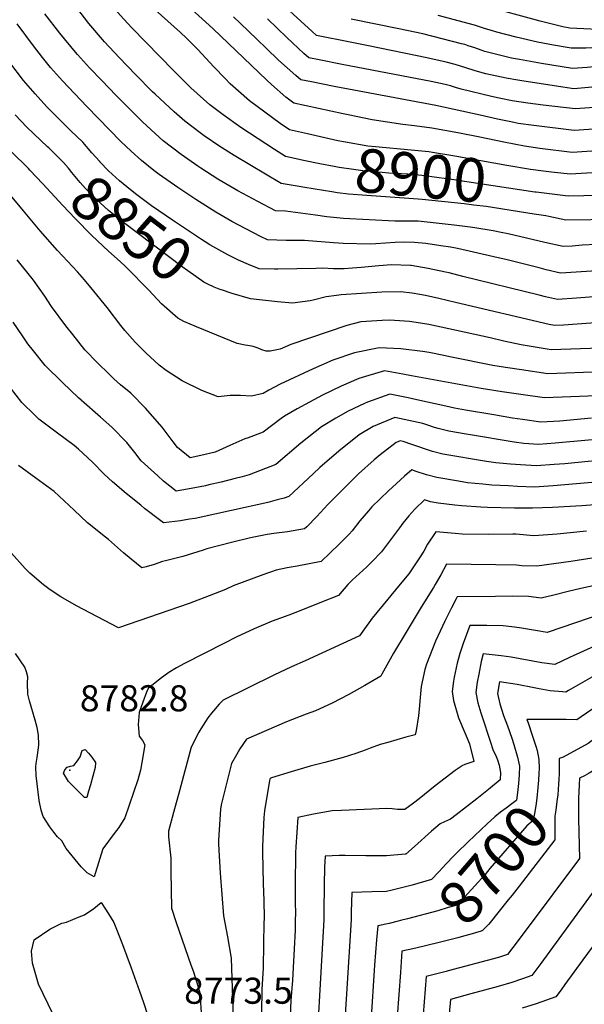
# Model space of a CAD drawing. Units: inches. Extents: x 2609772 to 2615438, y 1533835 to 1539489.
# Drawn here: x 2614541 to 2614915, y 1537510 to 1538163 of the extents above; entities that cross this region are included whole.
import ezdxf
from ezdxf.enums import TextEntityAlignment as Align

# ---------------------------------------------------------------- set-up
doc = ezdxf.new("R2010")
doc.units = ezdxf.units.IN
doc.header["$MEASUREMENT"] = 0
doc.layers.add('tile_2643_03_contour_10ft', color=186, linetype='Continuous')
doc.layers.add('tile_2643_03_spot_elev', color=235, linetype='Continuous')
doc.styles.add('Arial', font='arial.ttf')

msp = doc.modelspace()

# ---------------------------------------------------------------- linework, layer by layer
at = {"layer": 'tile_2643_03_contour_10ft'}
msp.add_line((2614823.8, 1537532.26, 8680), (2614820.23, 1537531.33, 8680), dxfattribs=at)
for points, elevation in [([(2614730.32, 1538069.78), (2614717.2, 1538072.49), (2614709.94, 1538077.11), (2614687.55, 1538091.86), (2614675.95, 1538100.11), (2614667.12, 1538106.81), (2614654.58, 1538118.05), (2614643.3, 1538129.41), (2614615.44, 1538157.85), (2614610.02, 1538163.55), (2614600.01, 1538174.8), (2614581.24, 1538197.53), (2614574.5, 1538206.71), (2614572.57, 1538209.72), (2614565.46, 1538221.48), (2614562.95, 1538225.32), (2614557.93, 1538232.78), (2614550.04, 1538243.82), (2614524.96, 1538277.85)], 8900), ([(2614728.75, 1538052.28), (2614727.56, 1538052.49), (2614714.43, 1538054.75), (2614683.21, 1538073.29), (2614673.73, 1538079.16), (2614663.37, 1538086.28), (2614660.58, 1538088.34), (2614650.52, 1538096.06), (2614643.49, 1538102.15), (2614630.87, 1538113.81), (2614629.14, 1538115.48), (2614617.76, 1538126.84), (2614606.88, 1538138.24), (2614597.22, 1538148.7), (2614586.9, 1538160.79), (2614578.95, 1538171.06), (2614561.04, 1538194.81), (2614559.89, 1538196.48), (2614554.94, 1538204.08), (2614552.69, 1538208.12), (2614549.62, 1538213.45), (2614545.63, 1538219.92), (2614523.34, 1538254.17)], 8890), ([(2615000, 1538121.42), (2614997.4, 1538121.33), (2614942.02, 1538120.36), (2614937.17, 1538120.09), (2614931.66, 1538119.72), (2614924.52, 1538119.06), (2614918.06, 1538118.32), (2614908.33, 1538117.49), (2614889.6, 1538120.3), (2614873.87, 1538122.69), (2614871.15, 1538123.12), (2614863.48, 1538124.44), (2614850.05, 1538127.39), (2614843.05, 1538129.35), (2614836.73, 1538131.43), (2614829.59, 1538133.6), (2614823.78, 1538135.05), (2614810.93, 1538138.09), (2614772.35, 1538145.96), (2614760.07, 1538148.34), (2614737.88, 1538152.72), (2614734.87, 1538155.48), (2614707.28, 1538180.96)], 8950), ([(2614922.88, 1538014.27), (2614913.88, 1538013.69), (2614907.21, 1538013.21), (2614901.28, 1538012.79), (2614889.08, 1538015.59), (2614876.91, 1538018.51), (2614864.71, 1538021.3), (2614860.23, 1538022.27), (2614854.79, 1538023.21), (2614842.62, 1538025.23), (2614839.69, 1538025.71), (2614829.06, 1538027.06), (2614805.22, 1538029.74), (2614800.13, 1538029.68), (2614789.61, 1538029.64), (2614755.71, 1538031.4), (2614744.58, 1538032.58), (2614737.07, 1538033.68), (2614717.27, 1538036.25), (2614710.69, 1538036.46), (2614698.87, 1538042.69), (2614685.6, 1538049.9), (2614672.35, 1538057.56), (2614661.18, 1538064.82), (2614659.17, 1538066.17), (2614648.09, 1538073.94), (2614636.22, 1538083.03), (2614630.87, 1538087.83), (2614622.51, 1538095.54), (2614616.23, 1538101.68), (2614604.96, 1538113.04), (2614595.47, 1538122.86), (2614587.32, 1538131.45), (2614579.41, 1538140.15), (2614577.99, 1538141.82), (2614567.7, 1538154.31), (2614557.78, 1538167.18)], 8880), ([(2614731.91, 1538087.51), (2614719.97, 1538090.23), (2614713.8, 1538094.51), (2614693.34, 1538109.45), (2614680.61, 1538120.67), (2614677.15, 1538124.21), (2614669.69, 1538132.07), (2614661.73, 1538140.66), (2614659.06, 1538143.5), (2614651.57, 1538150.97), (2614647.57, 1538154.84), (2614630.87, 1538169.89)], 8910), ([(2615000, 1538080.26), (2614955.81, 1538078.45), (2614907.2, 1538075.31), (2614885.89, 1538077.92), (2614875.58, 1538079.36), (2614861.94, 1538081.97), (2614845.96, 1538085.4), (2614831.55, 1538088.16), (2614814.33, 1538091.38), (2614802.65, 1538092.9), (2614795.01, 1538093.71), (2614774.78, 1538096.98), (2614758.71, 1538100.14), (2614755.49, 1538100.82), (2614722.73, 1538107.97), (2614717.56, 1538111.9), (2614708.01, 1538120.26), (2614704.77, 1538123.11), (2614668.96, 1538157.54), (2614654.94, 1538170.28)], 8920), ([(2615000, 1538154.08), (2614998.34, 1538154.03), (2614985.28, 1538153.86), (2614972.85, 1538154.2), (2614919.61, 1538156.93), (2614905.6, 1538157.69), (2614900.98, 1538158.57), (2614885.98, 1538162.31), (2614848.66, 1538172.45)], 8980), ([(2614947.65, 1537998.29), (2614899.42, 1537995.23), (2614889.92, 1537997.52), (2614885.31, 1537998.64), (2614864.14, 1538004.07), (2614855.33, 1538006.09), (2614831.26, 1538011.58), (2614826.49, 1538012.37), (2614820.19, 1538013.35), (2614810.17, 1538014.81), (2614802.75, 1538015.63), (2614795.7, 1538015.67), (2614790.01, 1538015.61), (2614777.12, 1538014.69), (2614773.37, 1538014.39), (2614755.55, 1538014.91), (2614752.4, 1538015.02), (2614748.95, 1538015.36), (2614729.88, 1538016.82), (2614717.61, 1538016.94), (2614705.24, 1538017.22), (2614700.62, 1538019.43), (2614681.66, 1538029.51), (2614670.95, 1538035.58), (2614657.75, 1538043.96), (2614645.83, 1538051.96), (2614633.49, 1538060.63), (2614629.93, 1538063.38), (2614621.72, 1538069.82), (2614614.87, 1538076.08), (2614608.18, 1538082.48), (2614585.58, 1538105.61), (2614569.33, 1538122.8), (2614561.54, 1538131.56), (2614556.22, 1538138.19), (2614550.19, 1538145.9), (2614539.48, 1538160.54)], 8870), ([(2615000, 1538095.21), (2614976.47, 1538094.4), (2614966.77, 1538093.73), (2614908.46, 1538089.83), (2614881.84, 1538093.01), (2614871.52, 1538094.47), (2614867.76, 1538095.24), (2614857.82, 1538097.3), (2614846.28, 1538100.03), (2614816.92, 1538106.46), (2614749.53, 1538118.99), (2614734.37, 1538122.01), (2614727.36, 1538123.41), (2614724.02, 1538126.25), (2614712.66, 1538136.4), (2614704.63, 1538144.12), (2614698.28, 1538150.25), (2614687.5, 1538160.8), (2614682.82, 1538165.15)], 8930), ([(2615000, 1538108.99), (2614980.01, 1538108.36), (2614939.85, 1538106.68), (2614937.02, 1538106.47), (2614918.66, 1538104.78), (2614909.24, 1538104.1), (2614888.12, 1538106.6), (2614877.84, 1538107.92), (2614867.49, 1538109.48), (2614858.9, 1538111.32), (2614853.76, 1538112.43), (2614833.58, 1538117.31), (2614829.89, 1538118.38), (2614826.54, 1538119.37), (2614823.02, 1538120.22), (2614813.71, 1538122.32), (2614754.8, 1538133.67), (2614739.48, 1538136.7), (2614732.62, 1538138.07), (2614729.46, 1538140.87), (2614718.04, 1538151.38), (2614705.22, 1538163.92)], 8940), ([(2615000, 1538133.13), (2614989.34, 1538132.78), (2614975.1, 1538132.65), (2614945.14, 1538133.07), (2614936.64, 1538132.9), (2614925.95, 1538132.36), (2614917.17, 1538131.49), (2614907.42, 1538130.89), (2614886.87, 1538134.28), (2614872.28, 1538136.89), (2614867.13, 1538137.85), (2614859.95, 1538139.46), (2614852.02, 1538141.51), (2614849.4, 1538142.27), (2614846.99, 1538143.08), (2614842.74, 1538144.55), (2614838.32, 1538146.03), (2614836.05, 1538146.76), (2614833.93, 1538147.31), (2614808.16, 1538153.84), (2614792.36, 1538157.21), (2614760.83, 1538163.65)], 8960), ([(2615000, 1538143.95), (2614999.1, 1538143.92), (2614986.01, 1538143.71), (2614976.85, 1538143.64), (2614973.07, 1538143.63), (2614960.71, 1538144.04), (2614946.83, 1538144.69), (2614943.43, 1538144.79), (2614936.35, 1538144.93), (2614928.23, 1538145.05), (2614916.28, 1538144.5), (2614906.51, 1538144.29), (2614903.94, 1538144.73), (2614894.79, 1538146.42), (2614884.32, 1538148.37), (2614870.1, 1538151.73), (2614857.21, 1538154.96), (2614854.36, 1538155.85), (2614849.11, 1538157.52), (2614842.4, 1538159.69), (2614818.33, 1538166)], 8970), ([(2614594.14, 1538069.19), (2614588.94, 1538075.04), (2614582.85, 1538082.11), (2614575.05, 1538089.64), (2614561.17, 1538103.3), (2614559.15, 1538105.41), (2614551.25, 1538114.11), (2614543.63, 1538122.95), (2614534.47, 1538134.96)], 8860), ([(2614559.54, 1538079.08), (2614545.85, 1538092.09), (2614537.98, 1538100.26)], 8850), ([(2614884.61, 1538063.38), (2614883.1, 1538063.57), (2614879.69, 1538064.03), (2614863.95, 1538066.7), (2614829.45, 1538072.81), (2614814.75, 1538075.25), (2614812.17, 1538075.64), (2614800.45, 1538076.86), (2614776.95, 1538078.88), (2614771.75, 1538079.5), (2614756.98, 1538081.98), (2614751.86, 1538082.97), (2614731.91, 1538087.51)], 8910), ([(2614547.74, 1538063.58), (2614546.83, 1538064.53), (2614544.26, 1538067.22), (2614532.08, 1538079.07)], 8840), ([(2614679.84, 1537982.45), (2614676.8, 1537983.43), (2614673.34, 1537984.59), (2614670.04, 1537985.93), (2614665.72, 1537987.91), (2614663.09, 1537989.15), (2614652.48, 1537996.68), (2614648.74, 1537999.36), (2614609.96, 1538028.87), (2614600.01, 1538036.76), (2614588.94, 1538047.01), (2614584.78, 1538051.32), (2614581.14, 1538055.33), (2614575.58, 1538062.01), (2614573.31, 1538064.78), (2614569.98, 1538068.67), (2614560.29, 1538078.38), (2614559.54, 1538079.08)], 8850), ([(2614663.92, 1538016.08), (2614661.51, 1538017.6), (2614642.35, 1538030.34), (2614628.43, 1538039.94), (2614618.67, 1538047.13), (2614614.57, 1538050.38), (2614607.11, 1538056.51), (2614600.01, 1538063.04), (2614594.27, 1538069.04), (2614594.14, 1538069.19)], 8860), ([(2614883.31, 1538048.88), (2614882.5, 1538048.98), (2614827.33, 1538057.32), (2614814.33, 1538059.16), (2614809.99, 1538059.73), (2614798.25, 1538060.78), (2614785.68, 1538061.59), (2614774.35, 1538062.54), (2614769.94, 1538062.91), (2614762.27, 1538063.85), (2614752.76, 1538065.34), (2614749.47, 1538065.88), (2614739.94, 1538067.8), (2614730.32, 1538069.78)], 8900), ([(2614611.2, 1537999.65), (2614607.64, 1538002.98), (2614600.01, 1538009.69), (2614588.94, 1538020.25), (2614577.86, 1538031.38), (2614569.55, 1538040.1), (2614556.42, 1538054.49), (2614547.74, 1538063.58)], 8840), ([(2615000, 1538064.79), (2614987.01, 1538064.17), (2614935.19, 1538062.52), (2614905.94, 1538060.79), (2614893.48, 1538062.27), (2614884.61, 1538063.38)], 8910), ([(2614926.73, 1537929.74), (2614891.08, 1537928.5), (2614873.66, 1537931.09), (2614863.1, 1537932.7), (2614854.67, 1537934.02), (2614827.16, 1537939.61), (2614822.17, 1537940.67), (2614812.42, 1537942.5), (2614808.02, 1537943.29), (2614793.72, 1537945.09), (2614779.36, 1537945.79), (2614762.98, 1537942.42), (2614748.59, 1537937.51), (2614735.48, 1537931.81), (2614713.74, 1537921.67), (2614706.19, 1537917.67), (2614702.39, 1537915.53), (2614694.71, 1537913.62), (2614687.37, 1537914.01), (2614680.56, 1537914.18), (2614672.6, 1537913.14), (2614661.88, 1537917.45), (2614648.74, 1537923.74), (2614638.18, 1537930.73), (2614633.42, 1537934.31), (2614624.66, 1537942.44), (2614617.5, 1537949.5), (2614610.81, 1537957.22), (2614607.98, 1537960.55), (2614598.99, 1537972.42), (2614588.2, 1537985.77), (2614583.92, 1537990.86), (2614579.37, 1537996.09), (2614566.17, 1538010.29), (2614554.71, 1538023.17), (2614543.56, 1538036.49), (2614527.02, 1538056.16)], 8830), ([(2614882.01, 1538034.38), (2614850.26, 1538039.33), (2614842.07, 1538040.4), (2614835.7, 1538041.13), (2614807.75, 1538044.16), (2614805.13, 1538044.21), (2614771.14, 1538046.65), (2614758.98, 1538047.57), (2614751.64, 1538048.55), (2614747.92, 1538049.1), (2614736.91, 1538050.88), (2614728.75, 1538052.28)], 8890), ([(2615000, 1538049.3), (2614946.4, 1538047.2), (2614935.75, 1538046.82), (2614904.67, 1538046.27), (2614883.31, 1538048.88)], 8900), ([(2615000, 1538034.03), (2614974.64, 1538033.11), (2614946.81, 1538031.16), (2614936.16, 1538030.78), (2614903.14, 1538030.35), (2614891.71, 1538032.73), (2614889.76, 1538033.17), (2614882.01, 1538034.38)], 8890), ([(2614961.48, 1537982.7), (2614910.17, 1537978.58), (2614897.56, 1537977.68), (2614889.63, 1537979.55), (2614885.38, 1537980.56), (2614834.86, 1537992.97), (2614825.78, 1537995.32), (2614823.36, 1537995.93), (2614811.77, 1537998.4), (2614800.63, 1538000.27), (2614800.06, 1538000.34), (2614787.39, 1538000.64), (2614779.05, 1538000.04), (2614767.35, 1537998.9), (2614761.56, 1537998.49), (2614756.04, 1537998.12), (2614748.98, 1537998.13), (2614741.78, 1537998.48), (2614737.25, 1537998.34), (2614724.72, 1537998.06), (2614712.18, 1537997.77), (2614710.05, 1537997.81), (2614699.79, 1537997.98), (2614692.63, 1538000.89), (2614686, 1538003.79), (2614679.07, 1538007.45), (2614673.08, 1538010.68), (2614667.18, 1538014.03), (2614663.92, 1538016.08)], 8860), ([(2614929.47, 1537914.13), (2614888.82, 1537912.51), (2614874.81, 1537914.49), (2614860.82, 1537916.57), (2614846.84, 1537918.8), (2614800.65, 1537927.24), (2614795.01, 1537928.25), (2614782.84, 1537930.38), (2614765.83, 1537925.44), (2614754.11, 1537920.35), (2614741.68, 1537914.23), (2614733.13, 1537909.74), (2614724.9, 1537905.22), (2614716.59, 1537900.41), (2614714.36, 1537898.91), (2614702.44, 1537889.69), (2614692.43, 1537886.09), (2614690.35, 1537885.26), (2614680.33, 1537880.99), (2614670.61, 1537876.51), (2614661.08, 1537874.31), (2614653.95, 1537872.72), (2614645.57, 1537879.56), (2614642.83, 1537883.29), (2614635.39, 1537892.99), (2614633.88, 1537894.85), (2614624.51, 1537905.67), (2614614.64, 1537915.56), (2614607.97, 1537921.21), (2614603.53, 1537925.25), (2614600.18, 1537928.42), (2614592.8, 1537935.61), (2614584.21, 1537944.4), (2614576.19, 1537954.56), (2614571.68, 1537960.37), (2614562.13, 1537973.21), (2614557.72, 1537979.92), (2614550.1, 1537990.47), (2614539.44, 1538003.98)], 8820), ([(2614925.75, 1537945.56), (2614893.35, 1537944.48), (2614873.42, 1537947.62), (2614861.97, 1537950.21), (2614852.79, 1537952.42), (2614825.58, 1537958.3), (2614812.21, 1537961.16), (2614803.75, 1537962.58), (2614799.42, 1537963.24), (2614786.19, 1537964.14), (2614781.38, 1537963.85), (2614767.06, 1537962.9), (2614757.89, 1537960.57), (2614720.87, 1537948.01), (2614713.71, 1537944.91), (2614707.09, 1537943.54), (2614704.4, 1537943.55), (2614701.55, 1537944.37), (2614699.17, 1537945.44), (2614695.82, 1537946.52), (2614693.49, 1537946.92), (2614690.5, 1537947.5), (2614685.28, 1537948.54), (2614658.35, 1537959.55), (2614649.94, 1537963.17), (2614645.96, 1537965.28), (2614635.05, 1537974.78), (2614626.56, 1537983.95), (2614611.86, 1537999.03), (2614611.2, 1537999.65)], 8840), ([(2615000, 1537968.93), (2614950.01, 1537964.53), (2614919.51, 1537962.08), (2614901.55, 1537960.69), (2614895.61, 1537960.47), (2614891.96, 1537961.07), (2614829.82, 1537975.78), (2614818.84, 1537978.4), (2614809.97, 1537980.34), (2614806.31, 1537981.13), (2614801.1, 1537981.89), (2614793.37, 1537982.79), (2614781.09, 1537982.57), (2614754.02, 1537980.76), (2614750.96, 1537980.46), (2614744.13, 1537979.44), (2614735.48, 1537977.41), (2614733.55, 1537976.84), (2614721.8, 1537975.31), (2614711.83, 1537976.18), (2614694.14, 1537978.15), (2614681.96, 1537981.76), (2614679.84, 1537982.45)], 8850), ([(2614920.06, 1537899.03), (2614899.03, 1537897.14), (2614886.56, 1537896.52), (2614874.35, 1537898.18), (2614867.64, 1537899.16), (2614855.31, 1537901.18), (2614836.49, 1537904.38), (2614829.3, 1537905.66), (2614823.6, 1537906.94), (2614804.33, 1537911.32), (2614798.56, 1537912.54), (2614786.32, 1537914.96), (2614771.5, 1537909.65), (2614769.58, 1537908.83), (2614758.82, 1537903.69), (2614750.55, 1537899.02), (2614741.02, 1537893.3), (2614727.42, 1537882.39), (2614710.9, 1537868.4), (2614693.19, 1537861.48), (2614688.46, 1537860.25), (2614683.96, 1537859.08), (2614674.64, 1537856.74), (2614666.35, 1537854.78), (2614664.21, 1537854.3), (2614652.36, 1537851.91), (2614644.85, 1537850.67), (2614636.47, 1537857.39), (2614632.66, 1537860.77), (2614621.56, 1537870.82), (2614617.33, 1537876.24), (2614611.98, 1537883.03), (2614602.18, 1537893.07), (2614594.52, 1537899.82), (2614591.09, 1537902.79), (2614580.05, 1537912.59), (2614569.47, 1537922.67), (2614558.04, 1537934), (2614550.18, 1537943.75), (2614546.54, 1537948.46), (2614542.89, 1537953.69), (2614536.73, 1537962.64)], 8810), ([(2614937.72, 1537886.28), (2614895.96, 1537882.41), (2614884.85, 1537881.61), (2614875.11, 1537882.31), (2614868.86, 1537883.26), (2614839.86, 1537887.94), (2614837.03, 1537888.41), (2614825.39, 1537890.39), (2614818.46, 1537892.21), (2614816.04, 1537892.94), (2614811.6, 1537894.32), (2614808.16, 1537895.53), (2614802.08, 1537896.93), (2614789.8, 1537899.55), (2614775.24, 1537893.58), (2614766.14, 1537888.02), (2614752.53, 1537877.25), (2614739.92, 1537866.27), (2614735.49, 1537862.05), (2614719.35, 1537847.1), (2614716.39, 1537846.04), (2614711.79, 1537844.82), (2614705.49, 1537843.19), (2614657.3, 1537832.62), (2614653.64, 1537831.99), (2614647.7, 1537831.03), (2614636.31, 1537829.7), (2614634.66, 1537830.93), (2614623.88, 1537839.27), (2614621.25, 1537841.36), (2614611.55, 1537849.11), (2614602.67, 1537856.75), (2614597.02, 1537861.88), (2614589.34, 1537869.89), (2614580.1, 1537878.48), (2614577.25, 1537880.95), (2614566.12, 1537889.16), (2614553.72, 1537898.42), (2614551.01, 1537901.05), (2614542.47, 1537909.5), (2614531.11, 1537923.98)], 8800), ([(2614938.05, 1537872.34), (2614902.45, 1537868.8), (2614895.29, 1537868.28), (2614883.57, 1537867.51), (2614873.08, 1537868.04), (2614866.45, 1537868.52), (2614856.62, 1537869.4), (2614850.46, 1537870.37), (2614821.49, 1537875.16), (2614814.58, 1537877.03), (2614800.94, 1537881.55), (2614795.32, 1537883.7), (2614793.28, 1537884.14), (2614791.66, 1537883.48), (2614790.66, 1537882.86), (2614780.04, 1537874.84), (2614775.89, 1537871.54), (2614765.7, 1537862.17), (2614759.91, 1537856.48), (2614755.39, 1537851.96), (2614745.29, 1537841.73), (2614737.94, 1537833.77), (2614731.4, 1537827.1), (2614729.85, 1537825.6), (2614718.52, 1537823.68), (2614709.48, 1537822.63), (2614705.04, 1537822.02), (2614694.11, 1537819.75), (2614681.4, 1537816.57), (2614664.98, 1537812.37), (2614662.59, 1537811.51), (2614649.19, 1537807.32), (2614637.78, 1537804.58), (2614635.67, 1537803.96), (2614630.26, 1537801.95), (2614624.78, 1537800.43), (2614621.96, 1537799.9), (2614614.93, 1537805.6), (2614609.78, 1537809.78), (2614599.95, 1537818.62), (2614597.89, 1537820.07), (2614585.91, 1537829.56), (2614577.26, 1537838.09), (2614563.86, 1537850.52), (2614551.68, 1537859.3), (2614540.25, 1537867.65)], 8790), ([(2614938.4, 1537857.96), (2614894.61, 1537854.16), (2614882.28, 1537853.41), (2614871.08, 1537853.79), (2614865.13, 1537854.09), (2614853.97, 1537854.7), (2614848.03, 1537855.24), (2614837.84, 1537856.29), (2614832, 1537857.22), (2614817.54, 1537859.71), (2614810.61, 1537861.54), (2614803.79, 1537863.76), (2614801.01, 1537864.76), (2614796.01, 1537860.61), (2614785.41, 1537850.83), (2614774.54, 1537840.22), (2614772.23, 1537837.54), (2614766.58, 1537830.92), (2614761.43, 1537824.46), (2614759.47, 1537822.07), (2614752.82, 1537815.46), (2614740.84, 1537804.04), (2614724.96, 1537800.95), (2614718.37, 1537799.85), (2614710.97, 1537798.3), (2614707.26, 1537797.05), (2614704.63, 1537796.17), (2614696.26, 1537793.08), (2614682.63, 1537787.88), (2614677.48, 1537785.5), (2614666.69, 1537781.24), (2614653.41, 1537776.08), (2614606.45, 1537760.15), (2614578.75, 1537774.72), (2614568.28, 1537780.6), (2614561.18, 1537785.34), (2614556.83, 1537788.46), (2614547.8, 1537796.38), (2614544.63, 1537799.35), (2614535.62, 1537809.58)], 8780), ([(2614951.34, 1537843.92), (2614913.57, 1537840.98), (2614894.1, 1537839.91), (2614881, 1537839.32), (2614868.94, 1537839.44), (2614851.2, 1537839.91), (2614846.65, 1537840.16), (2614834.21, 1537840.9), (2614829.56, 1537841.39), (2614818.48, 1537842.77), (2614813.42, 1537843.58), (2614809.34, 1537844.81), (2614802.92, 1537838.76), (2614798.95, 1537834.22), (2614794.95, 1537829.46), (2614792.69, 1537826.42), (2614786.89, 1537818.37), (2614780.91, 1537810.43), (2614774.41, 1537803.73), (2614771.18, 1537800.56), (2614761.47, 1537791.59), (2614758.47, 1537788.75), (2614752.37, 1537781.55), (2614741.14, 1537776.98), (2614727.38, 1537771.44), (2614719.37, 1537768.47), (2614708.41, 1537764.4), (2614696.42, 1537759.29), (2614684.6, 1537753.79), (2614676.72, 1537749.94), (2614650.38, 1537736.45), (2614644.98, 1537733.52), (2614639.99, 1537730.42), (2614634.21, 1537726.21), (2614626.26, 1537719.81), (2614625.21, 1537717.46), (2614622.58, 1537710.75), (2614620.18, 1537703.84), (2614619.58, 1537695.86), (2614620.26, 1537688.11), (2614622.48, 1537685.4), (2614623.92, 1537682.57), (2614621.99, 1537670.7), (2614621.06, 1537665.69), (2614619.43, 1537659.23), (2614610.8, 1537634.01), (2614606.83, 1537627.67), (2614603.78, 1537623.67), (2614596.14, 1537613.62), (2614594.11, 1537607.07), (2614590.46, 1537594.95), (2614585.82, 1537597.59), (2614581.83, 1537601.55), (2614571.87, 1537613.8), (2614568.92, 1537618.84), (2614566.12, 1537621.5), (2614563.69, 1537624.58), (2614560.93, 1537628.12), (2614556.63, 1537635.01), (2614555.36, 1537639.1), (2614553.88, 1537645.5), (2614551.88, 1537662.19), (2614551.76, 1537667.78), (2614552.01, 1537670.05), (2614552.54, 1537674.04), (2614553.53, 1537680.37), (2614553.73, 1537682.5), (2614553.62, 1537688.93), (2614552.55, 1537693.97), (2614551.23, 1537698.85), (2614547.66, 1537711.74), (2614546.43, 1537715.97), (2614546.25, 1537723.31), (2614546.46, 1537727.63), (2614545.6, 1537730.85), (2614544.45, 1537734.06), (2614538.21, 1537743.06)], 8770), ([(2614916.74, 1537824.08), (2614897.35, 1537822.25), (2614881.91, 1537821.12), (2614869.89, 1537822.26), (2614867.87, 1537822.25), (2614851.7, 1537821.92), (2614834.23, 1537822.16), (2614829.76, 1537822.57), (2614816.86, 1537823.78), (2614811.43, 1537815.47), (2614808.81, 1537810.78), (2614806.54, 1537807.19), (2614804.75, 1537804.38), (2614801.24, 1537799.2), (2614798.92, 1537795.95), (2614792.14, 1537787.7), (2614785.05, 1537779.15), (2614774.65, 1537766.36), (2614768.44, 1537757.82), (2614766.38, 1537754.79), (2614730.28, 1537738.2), (2614721.2, 1537734.23), (2614709.44, 1537728.58), (2614675.9, 1537712.09), (2614673.17, 1537709.4), (2614668.08, 1537703.36), (2614665.82, 1537700.43), (2614661.16, 1537693.15), (2614659.8, 1537690.92), (2614654.77, 1537680.99), (2614646.9, 1537652.01), (2614642.98, 1537637.51), (2614639.74, 1537625.33), (2614639.62, 1537621.49), (2614641.13, 1537607.36), (2614641.25, 1537598.46), (2614641.41, 1537586.32), (2614641.68, 1537574.14), (2614644.87, 1537564.74), (2614654.53, 1537536.57), (2614656.2, 1537531.94), (2614659.18, 1537522.61), (2614660.4, 1537518.14), (2614661.52, 1537501.6)], 8760), ([(2614933, 1537808.16), (2614906.33, 1537804.09), (2614883.89, 1537800.92), (2614873.94, 1537801.26), (2614870.29, 1537801.51), (2614856.72, 1537801.8), (2614823.98, 1537802.24), (2614820.11, 1537795.27), (2614816.53, 1537788.69), (2614815.35, 1537786.68), (2614807.21, 1537773.64), (2614797.11, 1537757.08), (2614788.85, 1537743.33), (2614781.16, 1537729.37), (2614780.38, 1537728.04), (2614769.8, 1537721.81), (2614759.12, 1537715.81), (2614748.26, 1537710.12), (2614737.05, 1537705.02), (2614730.96, 1537702.89), (2614717.79, 1537697.8), (2614691.49, 1537686.16), (2614686.97, 1537679.77), (2614684.65, 1537675.82), (2614681.42, 1537670.06), (2614674.55, 1537642.74), (2614674.23, 1537639.86), (2614672.77, 1537619.31), (2614672.81, 1537616.61), (2614673.94, 1537597.35), (2614676.03, 1537569.01), (2614678.83, 1537555.19), (2614681.28, 1537541.04), (2614683.76, 1537461.34)], 8750), ([(2614959.61, 1537796.26), (2614912.88, 1537786.17), (2614904.5, 1537784.04), (2614894.99, 1537781.62), (2614886.62, 1537779.73), (2614878.38, 1537780.79), (2614867.54, 1537780.99), (2614856.45, 1537780.92), (2614831.1, 1537780.69), (2614830.29, 1537779.24), (2614827.18, 1537773.37), (2614822.82, 1537764.56), (2614816.66, 1537751.13), (2614810.77, 1537736.03), (2614809.6, 1537732.31), (2614807.09, 1537721.2), (2614806.34, 1537711.39), (2614806.06, 1537708.65), (2614805.32, 1537701.64), (2614803.81, 1537692.01), (2614803.24, 1537689.09), (2614797.09, 1537687.53), (2614784.97, 1537684.09), (2614779.97, 1537682.62), (2614773.28, 1537680.23), (2614770.1, 1537678.86), (2614763.86, 1537676.69), (2614755.52, 1537674.01), (2614743.31, 1537670.74), (2614733.66, 1537668.27), (2614720.89, 1537664.67), (2614708, 1537660.62), (2614707.08, 1537660.24), (2614706.74, 1537659.67), (2614706.52, 1537658.73), (2614703.35, 1537638.6), (2614702.91, 1537634.39), (2614701.99, 1537615.29), (2614702.01, 1537611.39), (2614702.33, 1537590.48), (2614702.76, 1537579.22), (2614703.01, 1537567.55), (2614702.98, 1537564.27), (2614702.74, 1537550.59), (2614702.32, 1537534.72), (2614701.54, 1537520.25), (2614701.37, 1537504.91)], 8740), ([(2614936.64, 1537772.74), (2614890.56, 1537756.96), (2614882.97, 1537758.33), (2614872.41, 1537760.02), (2614867.16, 1537760.64), (2614861.51, 1537761.31), (2614850.68, 1537761.52), (2614839.47, 1537761.6), (2614834.98, 1537749.63), (2614832.73, 1537742.93), (2614830.98, 1537736.55), (2614828.97, 1537727.39), (2614828.51, 1537724.79), (2614827.66, 1537717.9), (2614828.48, 1537711.88), (2614831.96, 1537700.3), (2614836.38, 1537690.05), (2614839.12, 1537683.2), (2614841.99, 1537671.45), (2614840.09, 1537670.79), (2614838.06, 1537670.14), (2614836.06, 1537669.42), (2614834.19, 1537668.47), (2614833.61, 1537668.09), (2614829.76, 1537665.37), (2614816.49, 1537655.27), (2614805.89, 1537646.77), (2614802.06, 1537643.89), (2614796.28, 1537639.63), (2614791.53, 1537639.67), (2614787.94, 1537640.02), (2614784.34, 1537640.18), (2614754.25, 1537639.03), (2614748.19, 1537638.76), (2614735.78, 1537636.46), (2614725.35, 1537634.25), (2614724.1, 1537614.81), (2614723.96, 1537610.95), (2614723.73, 1537589.69), (2614723.62, 1537578), (2614723.81, 1537570.8), (2614723.74, 1537566.32), (2614723.54, 1537559.5), (2614723.04, 1537547.21), (2614722.2, 1537530.61), (2614721.92, 1537526.4), (2614720.69, 1537512.84), (2614720.02, 1537497.69)], 8730), ([(2614926.53, 1537749.77), (2614905.38, 1537740.45), (2614895.68, 1537735.76), (2614887.05, 1537736.91), (2614866.79, 1537740.54), (2614860.15, 1537741.53), (2614856.27, 1537742.02), (2614848.25, 1537742.85), (2614847, 1537737.81), (2614845.35, 1537729.31), (2614844.36, 1537724.07), (2614843.35, 1537717.19), (2614844.69, 1537710.41), (2614846.67, 1537703.61), (2614853.56, 1537682.89), (2614854.29, 1537680.76), (2614854.98, 1537678.82), (2614856.33, 1537675.77), (2614857.81, 1537672.47), (2614858.78, 1537669.04), (2614859.83, 1537664.02), (2614859.47, 1537659.22), (2614851.78, 1537652.92), (2614843.97, 1537646.75), (2614830.25, 1537636.01), (2614826.56, 1537633.25), (2614822.7, 1537631.43), (2614819.64, 1537630.1), (2614813.91, 1537625.14), (2614802.63, 1537615), (2614797, 1537610.01), (2614796.52, 1537609.88), (2614784.17, 1537608.88), (2614781.51, 1537608.78), (2614770.57, 1537608.89), (2614756.76, 1537609.18), (2614752.75, 1537609.07), (2614743.58, 1537608.63), (2614743.18, 1537601.39), (2614742.86, 1537589.71), (2614742.64, 1537571.65), (2614742.56, 1537566.34), (2614741.54, 1537547.23), (2614737.23, 1537473.39)], 8720), ([(2614920.18, 1537727.29), (2614904.86, 1537718.6), (2614902.96, 1537717.42), (2614900.78, 1537717.59), (2614892.65, 1537718.38), (2614885.28, 1537719.6), (2614882.02, 1537720.18), (2614870.79, 1537722.52), (2614859.13, 1537724.18), (2614857.67, 1537716.54), (2614859.19, 1537709.76), (2614861.8, 1537701.95), (2614864.4, 1537694.99), (2614867.22, 1537686.94), (2614868.51, 1537682.77), (2614870.97, 1537674.25), (2614872.22, 1537668.32), (2614872.05, 1537662.59), (2614871.63, 1537656.77), (2614871.63, 1537656.76)], 8710), ([(2615000, 1537710.14), (2614997.76, 1537710.53), (2614985.31, 1537716.03), (2614972.81, 1537721.69), (2614957.9, 1537728.75), (2614949.5, 1537724.01), (2614946.43, 1537722.21), (2614933.44, 1537714.36), (2614919.53, 1537705.46), (2614910.23, 1537699.07), (2614903.22, 1537699.27), (2614887.83, 1537699.36), (2614877.28, 1537699.33), (2614878, 1537696.97), (2614880.63, 1537688.98), (2614883.38, 1537680.96), (2614883.93, 1537678.76), (2614885.03, 1537672.78), (2614885.05, 1537672.34)], 8700), ([(2615000, 1537692.86), (2614997.74, 1537693.86), (2614991.25, 1537696.73), (2614985.2, 1537699.42), (2614956.91, 1537712.4), (2614945.37, 1537704.9), (2614940.87, 1537701.73), (2614935.57, 1537697.29), (2614927.12, 1537690.33), (2614917.94, 1537683.28), (2614901.32, 1537674.33), (2614898.57, 1537673.51), (2614898.64, 1537670.08), (2614898.61, 1537667.41)], 8690), ([(2615000, 1537676.45), (2614959.27, 1537693.6), (2614953.08, 1537689.14), (2614949.63, 1537686.59), (2614925.76, 1537668.08), (2614918.58, 1537663.7), (2614915.42, 1537661.92), (2614912.14, 1537660.26), (2614911.92, 1537655.94)], 8680), ([(2614885.05, 1537672.34), (2614885.27, 1537667.19), (2614885.14, 1537663.24), (2614884.92, 1537659.13), (2614884.54, 1537654.17), (2614883.81, 1537647.21), (2614883.11, 1537642.1), (2614882.24, 1537636.97), (2614881.32, 1537632.24), (2614877.17, 1537628.7), (2614852.77, 1537600.37), (2614849.53, 1537596.58), (2614835.78, 1537581.48), (2614830.93, 1537576.23), (2614825.1, 1537574.53), (2614818.11, 1537572.51), (2614798.17, 1537567.12), (2614793.38, 1537565.89)], 8700), ([(2615000, 1537660.15), (2614997.76, 1537661.27), (2614990.83, 1537664.67), (2614983.33, 1537667.49), (2614975.68, 1537670.13), (2614968, 1537672.75), (2614964.81, 1537673.8), (2614925.75, 1537647.98), (2614925.8, 1537644.39), (2614926.07, 1537634.91), (2614926.39, 1537626.52), (2614928.3, 1537594.62), (2614886.48, 1537537.57), (2614880.4, 1537529.49), (2614874.29, 1537527.37), (2614867.18, 1537524.98), (2614858.27, 1537522.21), (2614840.1, 1537517.32), (2614826.67, 1537513.58), (2614821.14, 1537454.13)], 8670), ([(2614898.61, 1537667.41), (2614898.56, 1537663.23), (2614898.41, 1537659.81), (2614898.22, 1537656.33), (2614897.67, 1537649.4), (2614897.35, 1537646.46), (2614896.92, 1537643.16), (2614896.39, 1537639.21), (2614895.67, 1537635.17), (2614895.65, 1537632.42), (2614895.71, 1537622.31), (2614895.71, 1537619.45), (2614872.1, 1537588.84), (2614867.36, 1537582.83)], 8690), ([(2614871.63, 1537656.76), (2614871.09, 1537650.91), (2614870.4, 1537645.73), (2614869.86, 1537645.31), (2614867.15, 1537643.28), (2614863.43, 1537640.56), (2614859.7, 1537637.8), (2614855.97, 1537634.76), (2614850.92, 1537630.18), (2614838.38, 1537618.14)], 8710), ([(2614911.92, 1537655.94), (2614911.45, 1537646.81), (2614911.37, 1537633.94)], 8680), ([(2614911.37, 1537633.94), (2614911.37, 1537633.37), (2614912.01, 1537607.03), (2614876.14, 1537559.01), (2614867.91, 1537548.01), (2614864.47, 1537543.51), (2614858.44, 1537541.5), (2614825.01, 1537532.57), (2614823.8, 1537532.26)], 8680), ([(2614838.38, 1537618.14), (2614830.86, 1537610.93), (2614828.64, 1537608.75), (2614823.68, 1537603.61), (2614818.91, 1537598.27), (2614813.96, 1537593.12), (2614801.14, 1537589.41), (2614787.86, 1537586.15), (2614784.13, 1537585.29), (2614774.44, 1537585.11), (2614761.18, 1537584.66), (2614760.99, 1537578.05), (2614760.86, 1537571.75), (2614760.73, 1537566.37), (2614755.91, 1537489.2)], 8710), ([(2614867.36, 1537582.83), (2614864.83, 1537579.63), (2614851.95, 1537563.5), (2614847.89, 1537559.33), (2614846.85, 1537559.02)], 8690), ([(2614569.47, 1537490.81), (2614553.52, 1537523.8), (2614549.5, 1537537.75), (2614548.91, 1537545.71), (2614550.65, 1537553.24), (2614561.01, 1537560.35), (2614569.08, 1537564.29), (2614572.01, 1537564.98), (2614580.58, 1537568.33), (2614584.09, 1537569.8), (2614590.14, 1537574.05), (2614595.07, 1537577.91), (2614599.82, 1537570.44), (2614603.4, 1537564.6), (2614605.23, 1537560.18), (2614609.15, 1537550.13), (2614614.87, 1537534.61), (2614620.44, 1537519.04), (2614623.03, 1537511.58), (2614625.85, 1537503.4)], 8770), ([(2614793.38, 1537565.89), (2614792.01, 1537565.54), (2614785.97, 1537564), (2614778.42, 1537562.4), (2614777.62, 1537553.15), (2614776.32, 1537536.45), (2614773.86, 1537498.37)], 8700), ([(2614846.85, 1537559.02), (2614839.34, 1537556.77), (2614835.16, 1537555.53), (2614831.42, 1537554.46), (2614821.79, 1537552.09), (2614808.15, 1537548.81), (2614801.69, 1537547.3)], 8690), ([(2614926.61, 1537556.66), (2614914.21, 1537540), (2614902.44, 1537523.51), (2614899.85, 1537520.09), (2614896.33, 1537515.47), (2614890.13, 1537513.18), (2614883.31, 1537510.78), (2614874.11, 1537507.83)], 8660), ([(2614801.69, 1537547.3), (2614794.44, 1537545.6), (2614793.35, 1537531.59), (2614790.17, 1537487.68)], 8690), ([(2614820.23, 1537531.33), (2614810.47, 1537528.81), (2614807.26, 1537486.92)], 8680)]:
    msp.add_lwpolyline(points, dxfattribs=dict(at, elevation=elevation))
at = {"layer": 'tile_2643_03_contour_10ft', "elevation": 8780}
msp.add_lwpolyline([(2614570.15, 1537663.66), (2614571.08, 1537665.81), (2614572.42, 1537667.72), (2614574.67, 1537668.38), (2614576.84, 1537668.82), (2614579.28, 1537671.97), (2614581.17, 1537674.54), (2614582.54, 1537678.65), (2614584.41, 1537679.33), (2614586.66, 1537676.89), (2614588.92, 1537674.3), (2614591.39, 1537670.79), (2614591.03, 1537667.49), (2614587.9, 1537655.85), (2614586.74, 1537651.73), (2614585.51, 1537647.57), (2614584.05, 1537647.44), (2614578, 1537653.55), (2614573.47, 1537658.26)], close=True, dxfattribs=at)
at = {"layer": 'tile_2643_03_spot_elev'}
msp.add_point((2614574.24, 1537665.65, 8782.8), dxfattribs=at)

# ---------------------------------------------------------------- texts
at = {"color": 18, "style": 'Arial'}
for s, rotation, p in [('8900', -5.12876, (2614806.88, 1538060.01)), ('8850', -37.27173, (2614615.21, 1538024.88)), ('8700', 49.26535, (2614855.1, 1537603.09))]:
    msp.add_text(s, height=28.8, rotation=rotation, dxfattribs=at).set_placement(p, align=Align.MIDDLE_CENTER)
for s, p in [('8782.8', (2614616.89, 1537713.34)), ('8773.5', (2614686.05, 1537519.44))]:
    msp.add_text(s, height=17.28, dxfattribs=at).set_placement(p, align=Align.MIDDLE_CENTER)

doc.saveas('drawing.dxf')
